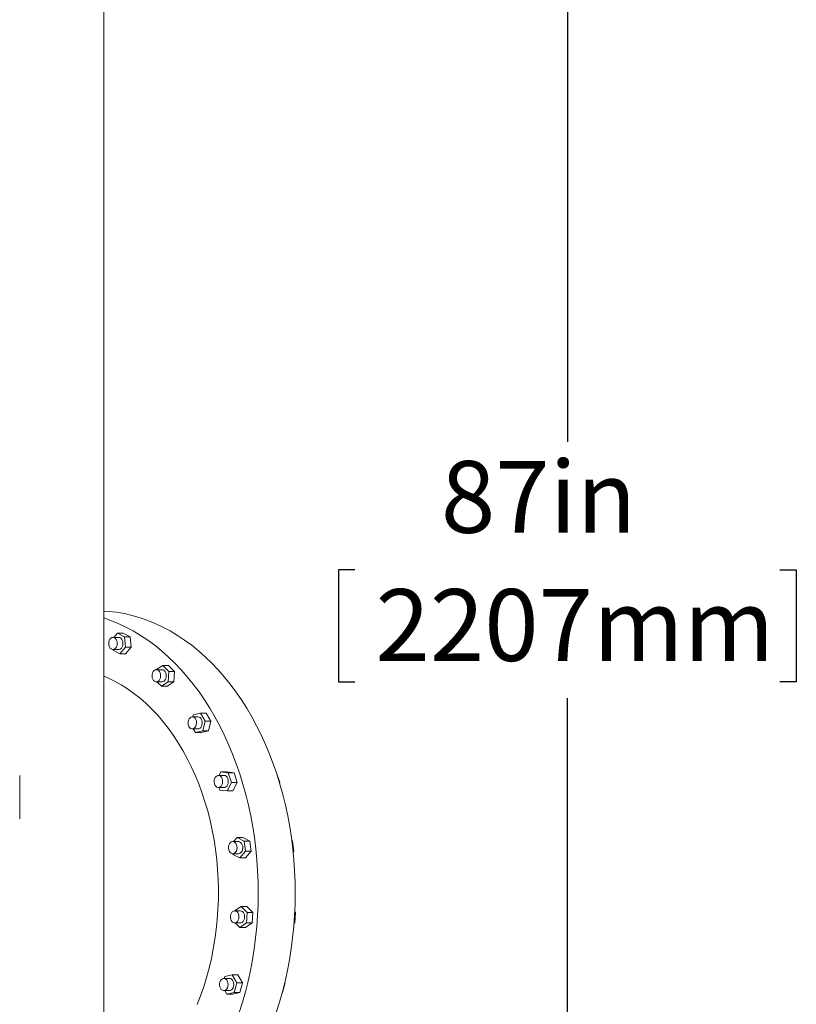
# Model space of a CAD drawing. Units: inches. Extents: x 9 to 256, y 8 to 195.
# Drawn here: x 168 to 192, y 82 to 113 of the extents above; entities that cross this region are included whole.
import ezdxf

# ---------------------------------------------------------------- set-up
doc = ezdxf.new("R2010")
doc.units = ezdxf.units.IN
doc.header["$LTSCALE"] = 24
doc.header["$MEASUREMENT"] = 0
doc.layers.add('FORMAT', color=7, linetype='Continuous')
doc.styles.add('SLDTEXTSTYLE3', font='micross.ttf')
doc.dimstyles.new('SLDDIMSTYLE0', dxfattribs={"dimtxt": 2.232, "dimasz": 3.12, "dimexe": 0, "dimexo": 0.0625, "dimgap": 0.558, "dimtad": 0, "dimtih": 1, "dimtoh": 1, "dimdec": 0, "dimrnd": 1e-09, "dimzin": 12, "dimdsep": 46, "dimtxsty": 'SLDTEXTSTYLE3', "dimsah": 1, "dimcen": 0.09, "dimadec": 0, "dimazin": 3, "dimtfac": 1, "dimtdec": 0, "dimtofl": 0, "dimtmove": 0, "dimatfit": 3, "dimfxl": 0, "dimfrac": 2, "dimtolj": 1, "dimtzin": 12, "dimarcsym": 0})

# ---------------------------------------------------------------- blocks, each defined once
blk = doc.blocks.new('*D7')
at = {"layer": 'FORMAT'}
for p, q in [((166.843, 133.821), (187.6, 133.821)), ((184.6, 133.821), (184.6, 99.969)), ((177.996, 95.986), (177.485, 95.986)), ((177.485, 95.986), (177.485, 92.514)), ((191.204, 95.986), (191.715, 95.986)), ((191.715, 95.986), (191.715, 92.514)), ((177.485, 92.514), (177.996, 92.514)), ((191.715, 92.514), (191.204, 92.514)), ((184.6, 46.925), (184.6, 92.002)), ((175.576, 46.925), (187.6, 46.925))]:
    blk.add_line(p, q, dxfattribs=at)
for points in [[(184.6, 133.821), (184.12, 130.701), (185.08, 130.701)], [(184.6, 46.925), (185.08, 50.045), (184.12, 50.045)]]:
    blk.add_solid(points, dxfattribs=at)
at = {"layer": 'FORMAT', "char_height": 2.232, "attachment_point": 1, "style": 'SLDTEXTSTYLE3'}
for s, insert in [('87in', (180.669, 99.374, -8.416)), ('2207mm', (178.636, 95.391, -8.416))]:
    blk.add_mtext(s, dxfattribs=dict(at, insert=insert))

msp = doc.modelspace()

# ---------------------------------------------------------------- linework, layer by layer
at = {"color": 7, "linetype": 'Continuous', "lineweight": 0}
for p, q in [((170.188, 51.488), (170.188, 115.488)), ((170.502, 93.892), (170.615, 94.024)), ((170.615, 94.024), (170.83, 93.912)), ((170.791, 94.024), (170.615, 94.024)), ((170.791, 94.024), (171.007, 93.912)), ((170.653, 93.892), (170.477, 93.892)), ((170.83, 93.912), (170.869, 93.591)), ((171.007, 93.912), (170.83, 93.912)), ((171.007, 93.912), (171.045, 93.591)), ((170.477, 93.497), (170.474, 93.517)), ((170.477, 93.517), (170.653, 93.517)), ((170.692, 93.384), (170.477, 93.497)), ((170.869, 93.591), (170.692, 93.384)), ((170.869, 93.384), (170.692, 93.384)), ((171.045, 93.591), (170.869, 93.384)), ((171.045, 93.591), (170.869, 93.591)), ((171.813, 92.887), (172.021, 93.022)), ((171.813, 92.886), (171.813, 92.887)), ((172, 92.886), (171.823, 92.886)), ((172.021, 93.022), (172.209, 92.834)), ((172.198, 93.022), (172.021, 93.022)), ((172.209, 92.834), (172.187, 92.511)), ((172.198, 93.022), (172.386, 92.834)), ((172.386, 92.834), (172.209, 92.834)), ((172.386, 92.834), (172.364, 92.511)), ((171.823, 92.511), (172, 92.511)), ((171.979, 92.376), (171.843, 92.511)), ((172.187, 92.511), (171.979, 92.376)), ((172.364, 92.511), (172.156, 92.376)), ((172.364, 92.511), (172.187, 92.511)), ((172.156, 92.376), (171.979, 92.376)), ((172.97, 91.485), (173.197, 91.539)), ((173.197, 91.539), (173.343, 91.29)), ((173.374, 91.539), (173.197, 91.539)), ((173.374, 91.539), (173.52, 91.29)), ((173.117, 91.422), (172.94, 91.422)), ((172.954, 91.422), (172.97, 91.485)), ((173.343, 91.29), (173.264, 90.985)), ((173.52, 91.29), (173.343, 91.29)), ((173.52, 91.29), (173.44, 90.985)), ((172.94, 91.047), (173.117, 91.047)), ((173.037, 90.93), (172.969, 91.047)), ((173.264, 90.985), (173.037, 90.93)), ((173.214, 90.93), (173.037, 90.93)), ((173.44, 90.985), (173.214, 90.93)), ((173.44, 90.985), (173.264, 90.985)), ((173.778, 89.6), (173.832, 89.707)), ((173.832, 89.707), (174.061, 89.677)), ((174.009, 89.707), (173.832, 89.707)), ((174.009, 89.707), (174.238, 89.677)), ((174.061, 89.677), (174.157, 89.382)), ((174.238, 89.677), (174.061, 89.677)), ((174.238, 89.677), (174.333, 89.382)), ((175.556, 89.678), (175.563, 89.677)), ((175.563, 89.677), (175.557, 89.677)), ((175.563, 89.677), (175.659, 89.382)), ((167.576, 89.595), (167.576, 88.255)), ((173.928, 89.6), (173.751, 89.6)), ((174.157, 89.382), (174.024, 89.117)), ((174.333, 89.382), (174.157, 89.382)), ((174.333, 89.382), (174.201, 89.117)), ((175.659, 89.382), (175.65, 89.382)), ((175.659, 89.382), (175.653, 89.37)), ((173.751, 89.225), (173.928, 89.225)), ((173.795, 89.147), (173.77, 89.225)), ((174.024, 89.117), (173.795, 89.147)), ((174.201, 89.117), (174.024, 89.117)), ((174.378, 87.542), (174.201, 87.542)), ((174.226, 87.542), (174.339, 87.675)), ((174.339, 87.675), (174.554, 87.562)), ((174.516, 87.675), (174.339, 87.675)), ((174.516, 87.675), (174.731, 87.562)), ((174.554, 87.562), (174.593, 87.242)), ((174.731, 87.562), (174.554, 87.562)), ((174.731, 87.562), (174.77, 87.242)), ((176.035, 87.573), (176.057, 87.562)), ((176.057, 87.562), (176.037, 87.562)), ((176.057, 87.562), (176.096, 87.242)), ((174.593, 87.242), (174.416, 87.034)), ((174.77, 87.242), (174.593, 87.034)), ((174.77, 87.242), (174.593, 87.242)), ((176.096, 87.242), (176.074, 87.242)), ((176.096, 87.242), (176.076, 87.219)), ((174.201, 87.147), (174.199, 87.167)), ((174.201, 87.167), (174.378, 87.167)), ((174.416, 87.034), (174.201, 87.147)), ((174.593, 87.034), (174.416, 87.034)), ((174.248, 85.39), (174.457, 85.526)), ((174.248, 85.389), (174.248, 85.39)), ((174.436, 85.39), (174.259, 85.39)), ((174.457, 85.526), (174.644, 85.338)), ((174.634, 85.526), (174.457, 85.526)), ((174.634, 85.526), (174.821, 85.338)), ((174.644, 85.338), (174.623, 85.014)), ((174.821, 85.338), (174.644, 85.338)), ((174.821, 85.338), (174.8, 85.014)), ((176.147, 85.338), (176.124, 85.338)), ((176.125, 85.36), (176.147, 85.338)), ((176.147, 85.338), (176.125, 85.014)), ((174.259, 85.015), (174.436, 85.015)), ((174.414, 84.879), (174.279, 85.015)), ((174.623, 85.014), (174.414, 84.879)), ((174.591, 84.879), (174.414, 84.879)), ((174.8, 85.014), (174.591, 84.879)), ((174.8, 85.014), (174.623, 85.014)), ((176.125, 85.014), (176.102, 84.999)), ((176.125, 85.014), (176.103, 85.014)), ((174.097, 83.29), (173.921, 83.29)), ((173.935, 83.29), (173.951, 83.352)), ((173.951, 83.352), (174.177, 83.407)), ((174.177, 83.407), (174.324, 83.157)), ((174.354, 83.407), (174.177, 83.407)), ((174.354, 83.407), (174.501, 83.157)), ((174.324, 83.157), (174.244, 82.852)), ((174.501, 83.157), (174.324, 83.157)), ((174.501, 83.157), (174.421, 82.852)), ((175.826, 83.157), (175.747, 82.852)), ((175.826, 83.157), (175.812, 83.157)), ((175.816, 83.174), (175.826, 83.157)), ((173.921, 82.915), (174.097, 82.915)), ((174.018, 82.798), (173.949, 82.915)), ((174.244, 82.852), (174.018, 82.798)), ((174.195, 82.798), (174.018, 82.798)), ((174.421, 82.852), (174.195, 82.798)), ((174.421, 82.852), (174.244, 82.852)), ((175.747, 82.852), (175.734, 82.849)), ((175.747, 82.852), (175.735, 82.852))]:
    msp.add_line(p, q, dxfattribs=at)
at = {"color": 7, "linetype": 'Continuous', "lineweight": 0, "flags": 128}
for points in [[(175.548, 82.234), (175.649, 82.551), (175.74, 82.874), (175.823, 83.202), (175.896, 83.534), (175.96, 83.87), (176.014, 84.21), (176.059, 84.552), (176.094, 84.896), (176.119, 85.242), (176.134, 85.59), (176.14, 85.938), (176.136, 86.285), (176.122, 86.633), (176.099, 86.979), (176.065, 87.324), (176.022, 87.667), (175.97, 88.006), (175.908, 88.343), (175.836, 88.676), (175.755, 89.005), (175.666, 89.329), (175.567, 89.647), (175.459, 89.96), (175.342, 90.266), (175.217, 90.566), (175.084, 90.858), (174.942, 91.143), (174.793, 91.419), (174.636, 91.687), (174.471, 91.946), (174.299, 92.195), (174.121, 92.434), (173.936, 92.664), (173.744, 92.882), (173.547, 93.09), (173.344, 93.287), (173.136, 93.471), (172.922, 93.644), (172.704, 93.805), (172.481, 93.954), (172.255, 94.09), (172.025, 94.213), (171.791, 94.323), (171.555, 94.419), (171.316, 94.503), (171.075, 94.573), (170.832, 94.629), (170.588, 94.672), (170.343, 94.7), (170.188, 94.711)], [(174.399, 82.234), (174.5, 82.551), (174.591, 82.874), (174.674, 83.202), (174.747, 83.534), (174.811, 83.87), (174.865, 84.21), (174.909, 84.552), (174.944, 84.896), (174.97, 85.242), (174.985, 85.59), (174.991, 85.938), (174.987, 86.285), (174.973, 86.633), (174.95, 86.979), (174.916, 87.324), (174.873, 87.667), (174.821, 88.006), (174.759, 88.343), (174.687, 88.676), (174.606, 89.005), (174.516, 89.329), (174.417, 89.647), (174.31, 89.96), (174.193, 90.266), (174.068, 90.566), (173.935, 90.858), (173.793, 91.143), (173.644, 91.419), (173.486, 91.687), (173.322, 91.946), (173.15, 92.195), (172.972, 92.434), (172.787, 92.664), (172.595, 92.882), (172.398, 93.09), (172.195, 93.287), (171.987, 93.471), (171.773, 93.644), (171.555, 93.805), (171.332, 93.954), (171.106, 94.09), (170.876, 94.213), (170.642, 94.323), (170.406, 94.419), (170.188, 94.496)], [(170.601, 93.639), (170.609, 93.689), (170.607, 93.74), (170.595, 93.788), (170.575, 93.83), (170.547, 93.863), (170.514, 93.884), (170.478, 93.892), (170.442, 93.885), (170.409, 93.866), (170.381, 93.834), (170.36, 93.793), (170.347, 93.745), (170.344, 93.694), (170.351, 93.644), (170.367, 93.598), (170.392, 93.56), (170.422, 93.533), (170.457, 93.519), (170.493, 93.518), (170.528, 93.531), (170.559, 93.557), (170.584, 93.594), (170.601, 93.639)], [(170.778, 93.639), (170.785, 93.689), (170.783, 93.74), (170.772, 93.788), (170.751, 93.83), (170.724, 93.863), (170.691, 93.884), (170.655, 93.892), (170.653, 93.892)], [(171.932, 92.591), (171.948, 92.636), (171.956, 92.686), (171.953, 92.737), (171.941, 92.785), (171.92, 92.827), (171.892, 92.859), (171.859, 92.879), (171.824, 92.886), (171.788, 92.88), (171.755, 92.859), (171.727, 92.827), (171.706, 92.785), (171.694, 92.737), (171.691, 92.686), (171.698, 92.636), (171.715, 92.591), (171.739, 92.554), (171.77, 92.527), (171.805, 92.513), (171.841, 92.513), (171.876, 92.527), (171.907, 92.553), (171.932, 92.591)], [(172.108, 92.591), (172.125, 92.636), (172.132, 92.686), (172.13, 92.737), (172.118, 92.785), (172.097, 92.827), (172.069, 92.859), (172.036, 92.879), (172, 92.886), (172, 92.886)], [(173.095, 82.479), (173.2, 82.752), (173.297, 83.032), (173.385, 83.318), (173.464, 83.61), (173.534, 83.906), (173.594, 84.206), (173.645, 84.509), (173.686, 84.816), (173.718, 85.124), (173.739, 85.435), (173.751, 85.746), (173.753, 86.058), (173.745, 86.37), (173.728, 86.681), (173.701, 86.99), (173.663, 87.298), (173.617, 87.603), (173.56, 87.904), (173.495, 88.202), (173.42, 88.495), (173.336, 88.783), (173.242, 89.066), (173.14, 89.343), (173.03, 89.613), (172.911, 89.875), (172.784, 90.13), (172.649, 90.377), (172.506, 90.614), (172.356, 90.843), (172.199, 91.062), (172.035, 91.271), (171.865, 91.469), (171.688, 91.656), (171.506, 91.832), (171.319, 91.997), (171.126, 92.149), (170.929, 92.29), (170.728, 92.417), (170.523, 92.532), (170.315, 92.634), (170.188, 92.688)], [(173.025, 91.091), (173.049, 91.128), (173.066, 91.174), (173.073, 91.224), (173.07, 91.275), (173.057, 91.323), (173.036, 91.364), (173.008, 91.396), (172.975, 91.416), (172.939, 91.422), (172.903, 91.415), (172.87, 91.394), (172.843, 91.362), (172.822, 91.32), (172.81, 91.271), (172.808, 91.22), (172.816, 91.17), (172.833, 91.125), (172.858, 91.088), (172.889, 91.062), (172.923, 91.049), (172.96, 91.049), (172.994, 91.064), (173.025, 91.091)], [(173.202, 91.091), (173.226, 91.128), (173.242, 91.174), (173.249, 91.224), (173.247, 91.275), (173.234, 91.323), (173.213, 91.364), (173.185, 91.396), (173.152, 91.416), (173.117, 91.422)], [(173.807, 89.242), (173.837, 89.269), (173.861, 89.307), (173.877, 89.353), (173.884, 89.403), (173.88, 89.454), (173.868, 89.502), (173.846, 89.543), (173.818, 89.574), (173.784, 89.594), (173.748, 89.599), (173.713, 89.591), (173.68, 89.57), (173.652, 89.537), (173.632, 89.495), (173.621, 89.446), (173.619, 89.395), (173.627, 89.346), (173.645, 89.301), (173.67, 89.264), (173.701, 89.239), (173.736, 89.226), (173.772, 89.227), (173.807, 89.242)], [(173.983, 89.242), (174.014, 89.269), (174.038, 89.307), (174.054, 89.353), (174.06, 89.403), (174.057, 89.454), (174.044, 89.502), (174.023, 89.543), (173.995, 89.574), (173.961, 89.594), (173.928, 89.6)], [(173.928, 89.225), (173.949, 89.227), (173.983, 89.242)], [(174.223, 87.17), (174.258, 87.185), (174.288, 87.213), (174.312, 87.251), (174.327, 87.297), (174.333, 87.348), (174.33, 87.398), (174.317, 87.446), (174.295, 87.487), (174.266, 87.518), (174.233, 87.536), (174.197, 87.542), (174.161, 87.533), (174.128, 87.511), (174.101, 87.478), (174.081, 87.435), (174.07, 87.387), (174.069, 87.336), (174.078, 87.286), (174.095, 87.241), (174.121, 87.205), (174.152, 87.18), (174.187, 87.168), (174.223, 87.17)], [(174.378, 87.167), (174.4, 87.17), (174.434, 87.185), (174.465, 87.213), (174.488, 87.251), (174.504, 87.297), (174.51, 87.348), (174.507, 87.398), (174.493, 87.446), (174.472, 87.487), (174.443, 87.518), (174.409, 87.536), (174.378, 87.542)], [(174.246, 85.016), (174.283, 85.018), (174.317, 85.034), (174.347, 85.062), (174.37, 85.101), (174.385, 85.147), (174.391, 85.198), (174.387, 85.248), (174.374, 85.296), (174.352, 85.336), (174.323, 85.367), (174.289, 85.385), (174.253, 85.39), (174.217, 85.38), (174.185, 85.358), (174.158, 85.324), (174.138, 85.281), (174.128, 85.232), (174.127, 85.181), (174.136, 85.132), (174.154, 85.088), (174.18, 85.052), (174.211, 85.027), (174.246, 85.016)], [(174.436, 85.015), (174.459, 85.018), (174.494, 85.034), (174.524, 85.062), (174.547, 85.101), (174.562, 85.147), (174.568, 85.198), (174.564, 85.248), (174.55, 85.296), (174.528, 85.336), (174.499, 85.367), (174.466, 85.385), (174.436, 85.39)], [(173.875, 82.926), (173.91, 82.915), (173.946, 82.918), (173.98, 82.935), (174.01, 82.964), (174.033, 83.003), (174.048, 83.049), (174.053, 83.1), (174.049, 83.15), (174.035, 83.198), (174.012, 83.238), (173.983, 83.268), (173.949, 83.285), (173.913, 83.29), (173.878, 83.28), (173.846, 83.257), (173.819, 83.223), (173.8, 83.179), (173.79, 83.13), (173.789, 83.079), (173.798, 83.03), (173.817, 82.986), (173.843, 82.951), (173.875, 82.926)], [(174.097, 82.915), (174.123, 82.918), (174.157, 82.935), (174.187, 82.964), (174.21, 83.003), (174.225, 83.049), (174.23, 83.1), (174.226, 83.15), (174.212, 83.198), (174.189, 83.238), (174.16, 83.268), (174.126, 83.285), (174.097, 83.29)]]:
    msp.add_lwpolyline(points, dxfattribs=at)
at = {"color": 7, "linetype": 'Continuous', "lineweight": 0}
for centre, radius, start, end in [((170.636, 93.659), 0.144, 277.1205, 351.9721), ((171.992, 92.636), 0.125, 273.7788, 338.5626), ((173.114, 91.158), 0.111, 271.624, 322.4376)]:
    msp.add_arc(centre, radius, start, end, dxfattribs=at)

# ---------------------------------------------------------------- dimensions: what is measured, and where the dimension line sits
at = {"layer": 'FORMAT'}
dim = msp.add_linear_dim(base=(184.6, 46.925), p1=(165.643, 133.821), p2=(174.376, 46.925), angle=90, dimstyle='SLDDIMSTYLE0', dxfattribs=at)
dim.commit()
dim.dimension.update_dxf_attribs({"geometry": '*D7', "text_midpoint": (184.6, 95.986), "dimtype": 160})

doc.saveas('drawing.dxf')
